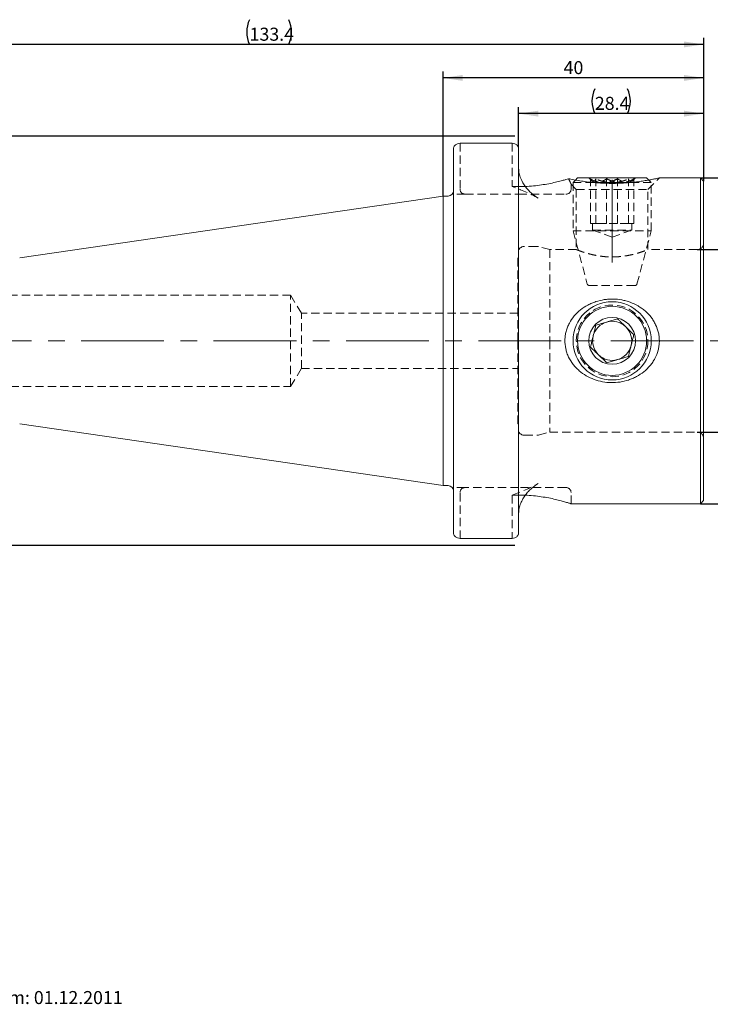
# Model space of a CAD drawing. Units: millimetres. Extents: x 14 to 273, y 11 to 163.
# Drawn here: x 107 to 213, y 12 to 163 of the extents above; entities that cross this region are included whole.
import ezdxf

# ---------------------------------------------------------------- set-up
doc = ezdxf.new("R2010")
doc.units = ezdxf.units.MM
doc.linetypes.add('CENTERX2', pattern=[20.32, 12.7, -2.54, 2.54, -2.54])
doc.linetypes.add('HIDDEN', pattern=[1.905, 1.27, -0.635])
doc.layers.add('VERMASSUNG', color=7, linetype='Continuous')
doc.styles.add('SLDTEXTSTYLE0', font='TXT', dxfattribs={"width": 0.7})
doc.dimstyles.new('SLDDIMSTYLE0', dxfattribs={"dimtxt": 2, "dimasz": 3, "dimexe": 0, "dimexo": 0.0625, "dimgap": 0.5, "dimtad": 1, "dimdec": 1, "dimrnd": 1e-09, "dimzin": 12, "dimdsep": 46, "dimtxsty": 'SLDTEXTSTYLE0', "dimsah": 1, "dimcen": 0.09, "dimadec": 0, "dimazin": 3, "dimtfac": 1, "dimtdec": 1, "dimtofl": 0, "dimtmove": 0, "dimatfit": 3, "dimfxl": 1, "dimfrac": 2, "dimtolj": 1, "dimtzin": 12, "dimarcsym": 0})
doc.dimstyles.new('SLDDIMSTYLE1', dxfattribs={"dimtxt": 2, "dimasz": 3, "dimexe": 0, "dimexo": 0.0625, "dimgap": 0.5, "dimtad": 1, "dimrnd": 1e-09, "dimzin": 12, "dimdsep": 46, "dimtxsty": 'SLDTEXTSTYLE0', "dimsah": 1, "dimcen": 0.09, "dimadec": 0, "dimazin": 3, "dimtfac": 1, "dimtdec": 3, "dimtofl": 0, "dimtmove": 0, "dimatfit": 3, "dimfxl": 1, "dimfrac": 2, "dimtolj": 1, "dimtzin": 12, "dimarcsym": 0})

# ---------------------------------------------------------------- blocks, each defined once
blk = doc.blocks.new('_D')
at = {"layer": 'VERMASSUNG'}
for p, q in [((182.67, 145.02), (71.76, 145.02)), ((72.76, 82.22), (72.76, 145.02)), ((182.67, 82.22), (71.76, 82.22))]:
    blk.add_line(p, q, dxfattribs=at)
for points in [[(72.76, 145.02), (72.31, 142.02), (73.21, 142.02)], [(72.76, 82.22), (73.21, 85.22), (72.31, 85.22)]]:
    blk.add_solid(points, dxfattribs=at)
at = {"layer": 'VERMASSUNG', "char_height": 2, "attachment_point": 1, "rotation": 90, "style": 'SLDTEXTSTYLE0'}
for s, insert in [('62.8', (70.18, 116.73)), ('%%c', (70.18, 113.12)), ('SK 40', (69.98, 105.72))]:
    blk.add_mtext(s, dxfattribs=dict(at, insert=insert))
blk = doc.blocks.new('_D_1')
at = {"layer": 'VERMASSUNG'}
for p, q in [((210.67, 127.62), (220.36, 127.62)), ((219.36, 127.62), (219.36, 99.62)), ((210.67, 99.62), (220.36, 99.62))]:
    blk.add_line(p, q, dxfattribs=at)
for points in [[(219.36, 127.62), (218.91, 124.62), (219.81, 124.62)], [(219.36, 99.62), (219.81, 102.62), (218.91, 102.62)]]:
    blk.add_solid(points, dxfattribs=at)
at = {"layer": 'VERMASSUNG', "char_height": 2, "attachment_point": 1, "rotation": 90, "style": 'SLDTEXTSTYLE0'}
for s, insert in [('28', (216.58, 114.03)), ('%%c', (216.78, 110.42))]:
    blk.add_mtext(s, dxfattribs=dict(at, insert=insert))
blk = doc.blocks.new('_D_2')
at = {"layer": 'VERMASSUNG'}
for p, q in [((211.17, 138.62), (226.33, 138.62)), ((225.33, 88.62), (225.33, 138.62)), ((211.17, 88.62), (226.33, 88.62))]:
    blk.add_line(p, q, dxfattribs=at)
for points in [[(225.33, 138.62), (224.88, 135.62), (225.78, 135.62)], [(225.33, 88.62), (225.78, 91.62), (224.88, 91.62)]]:
    blk.add_solid(points, dxfattribs=at)
at = {"layer": 'VERMASSUNG', "char_height": 2, "attachment_point": 1, "rotation": 90, "style": 'SLDTEXTSTYLE0'}
for s, insert in [('50', (222.56, 115.93)), ('%%c', (222.76, 112.32)), ('WH', (222.56, 108.52))]:
    blk.add_mtext(s, dxfattribs=dict(at, insert=insert))
blk = doc.blocks.new('_D_3')
at = {"layer": 'VERMASSUNG'}
for p, q in [((183.27, 143.33), (183.27, 149.49)), ((211.67, 148.49), (183.27, 148.49)), ((211.67, 138.12), (211.67, 149.49))]:
    blk.add_line(p, q, dxfattribs=at)
for centre, start, end in [((198.77, 150.39), 153.4349, 206.5651), ((196.17, 150.39), 333.4349, 26.5651)]:
    blk.add_arc(centre, 4.25, start, end, dxfattribs=at)
for points in [[(183.27, 148.49), (186.27, 148.04), (186.27, 148.94)], [(211.67, 148.49), (208.67, 148.94), (208.67, 148.04)]]:
    blk.add_solid(points, dxfattribs=at)
at = {"layer": 'VERMASSUNG', "insert": (194.97, 151.07), "char_height": 2, "attachment_point": 1, "style": 'SLDTEXTSTYLE0'}
blk.add_mtext('28.4', dxfattribs=at)
blk = doc.blocks.new('_D_4')
at = {"layer": 'VERMASSUNG'}
for p, q in [((171.67, 135.85), (171.67, 154.97)), ((211.67, 138.12), (211.67, 154.97)), ((211.67, 153.97), (171.67, 153.97))]:
    blk.add_line(p, q, dxfattribs=at)
for points in [[(171.67, 153.97), (174.67, 153.52), (174.67, 154.42)], [(211.67, 153.97), (208.67, 154.42), (208.67, 153.52)]]:
    blk.add_solid(points, dxfattribs=at)
at = {"layer": 'VERMASSUNG', "insert": (190.17, 156.55), "char_height": 2, "attachment_point": 1, "style": 'SLDTEXTSTYLE0'}
blk.add_mtext('40', dxfattribs=at)
blk = doc.blocks.new('_D_5')
at = {"layer": 'VERMASSUNG'}
for p, q in [((78.27, 124.17), (78.27, 160.11)), ((211.67, 159.11), (78.27, 159.11)), ((211.67, 138.12), (211.67, 160.11))]:
    blk.add_line(p, q, dxfattribs=at)
for centre, start, end in [((145.77, 161.01), 153.4349, 206.5651), ((144.17, 161.01), 333.4349, 26.5651)]:
    blk.add_arc(centre, 4.25, start, end, dxfattribs=at)
for points in [[(78.27, 159.11), (81.27, 158.66), (81.27, 159.56)], [(211.67, 159.11), (208.67, 159.56), (208.67, 158.66)]]:
    blk.add_solid(points, dxfattribs=at)
at = {"layer": 'VERMASSUNG', "insert": (141.97, 161.68), "char_height": 2, "attachment_point": 1, "style": 'SLDTEXTSTYLE0'}
blk.add_mtext('133.4', dxfattribs=at)

msp = doc.modelspace()

# ---------------------------------------------------------------- linework, layer by layer
at = {"color": 7, "linetype": 'Continuous', "lineweight": 15}
for p, q in [((182.267, 143.972), (174.267, 143.972)), ((173.267, 84.181), (173.267, 143.061)), ((183.267, 84.181), (183.267, 143.061)), ((192.317, 138.621), (191.992, 138.296)), ((192.317, 138.621), (202.759, 138.621)), ((194.711, 137.921), (200.489, 137.921)), ((202.759, 138.621), (202.917, 138.621)), ((203.243, 138.295), (202.917, 138.621)), ((211.167, 138.621), (204.857, 138.621)), ((211.667, 138.121), (211.167, 138.621)), ((211.167, 138.621), (211.167, 113.621)), ((211.667, 138.121), (211.667, 113.621)), ((171.667, 135.846), (106.679, 126.369)), ((172.467, 135.846), (171.667, 135.846)), ((171.667, 91.396), (171.667, 135.846)), ((211.167, 113.621), (211.167, 88.621)), ((211.667, 113.621), (211.667, 89.121)), ((106.679, 100.873), (171.667, 91.396)), ((171.667, 91.396), (172.467, 91.396)), ((191.288, 88.621), (211.167, 88.621)), ((211.167, 88.621), (211.667, 89.121)), ((182.267, 83.27), (174.267, 83.27))]:
    msp.add_line(p, q, dxfattribs=at)
at = {"color": 7, "linetype": 'HIDDEN', "lineweight": 0}
for p, q in [((174.267, 143.972), (174.267, 136.921)), ((182.267, 143.972), (182.267, 137.29)), ((191.308, 137.679), (192.117, 136.871)), ((191.317, 136.921), (191.317, 137.683)), ((191.992, 138.296), (191.617, 137.921)), ((191.617, 137.921), (194.711, 137.921)), ((191.617, 137.921), (191.617, 130.518)), ((194.017, 138.621), (194.522, 138.115)), ((194.286, 131.621), (194.286, 138.485)), ((195.126, 131.621), (195.126, 138.485)), ((196.778, 131.621), (196.778, 138.485)), ((198.456, 131.621), (198.456, 138.485)), ((200.108, 131.621), (200.108, 138.485)), ((200.489, 137.921), (203.438, 137.921)), ((200.715, 138.119), (201.217, 138.621)), ((200.947, 131.621), (200.947, 138.485)), ((203.117, 136.871), (204.867, 138.621)), ((203.617, 137.921), (203.243, 138.295)), ((203.438, 137.921), (203.617, 137.921)), ((203.617, 130.518), (203.617, 137.921)), ((175.067, 136.121), (173.267, 136.121)), ((175.067, 136.121), (183.267, 136.121)), ((182.267, 137.29), (183.267, 137.29)), ((183.267, 137.29), (184.298, 137.319)), ((183.267, 136.121), (190.517, 136.121)), ((192.117, 136.871), (203.117, 136.871)), ((192.117, 136.871), (192.117, 127.621)), ((203.117, 127.618), (203.117, 136.871)), ((195.532, 131.621), (194.286, 131.621)), ((194.617, 131.621), (194.617, 130.621)), ((196.778, 131.621), (195.532, 131.621)), ((198.443, 131.621), (196.778, 131.621)), ((200.108, 131.621), (198.443, 131.621)), ((200.527, 131.621), (200.108, 131.621)), ((200.947, 131.621), (200.527, 131.621)), ((200.617, 130.621), (200.617, 131.621)), ((191.617, 130.518), (203.438, 130.518)), ((191.617, 130.518), (193.807, 122.343)), ((194.617, 130.621), (200.527, 130.621)), ((194.617, 130.621), (197.617, 129.529)), ((197.617, 129.529), (200.617, 130.621)), ((200.527, 130.621), (200.617, 130.621)), ((201.426, 122.343), (203.617, 130.518)), ((203.438, 130.518), (203.617, 130.518)), ((186.035, 128.121), (184.167, 128.121)), ((188.033, 127.621), (186.294, 128.087)), ((188.033, 127.621), (188.033, 113.621)), ((192.117, 127.621), (188.033, 127.621)), ((210.667, 127.621), (203.109, 127.621)), ((183.167, 113.621), (183.167, 126.369)), ((183.267, 126.369), (183.167, 126.369)), ((194.097, 122.121), (201.032, 122.121)), ((201.032, 122.121), (201.137, 122.121)), ((148.267, 120.621), (88.133, 120.621)), ((148.267, 106.621), (148.267, 120.621)), ((149.919, 117.871), (148.267, 120.621)), ((149.919, 109.371), (149.919, 117.871)), ((183.167, 117.871), (149.919, 117.871)), ((183.167, 100.873), (183.167, 113.621)), ((188.033, 113.621), (188.033, 99.621)), ((148.267, 106.621), (149.919, 109.371)), ((149.919, 109.371), (183.167, 109.371)), ((88.133, 106.621), (148.267, 106.621)), ((183.167, 100.873), (183.267, 100.873)), ((184.167, 99.121), (186.035, 99.121)), ((186.294, 99.155), (188.033, 99.621)), ((188.033, 99.621), (210.667, 99.621)), ((175.067, 91.121), (173.267, 91.121)), ((183.267, 91.121), (175.067, 91.121)), ((190.517, 91.121), (183.267, 91.121)), ((174.267, 83.27), (174.267, 90.321)), ((183.267, 89.953), (182.267, 89.953)), ((182.267, 89.953), (182.267, 83.27)), ((183.267, 89.953), (184.287, 89.925)), ((191.317, 88.621), (191.317, 90.321))]:
    msp.add_line(p, q, dxfattribs=at)
at = {"color": 7, "linetype": 'Continuous', "lineweight": 15}
for radius in [6, 5.3, 3.6]:
    msp.add_circle((197.617, 113.621), radius, dxfattribs=at)
at = {"color": 7, "linetype": 'HIDDEN', "lineweight": 0}
msp.add_circle((197.617, 113.621), 5.5, dxfattribs=at)
at = {"color": 7, "linetype": 'Continuous', "lineweight": 15}
for centre, radius, start, end in [((182.317, 113.621), 31.4, 104.85475, 105.61121), ((174.217, 113.621), 31.4, 74.38879, 75.14525), ((172.467, 136.646), 0.8, 270, 0), ((197.617, 113.621), 3, 105.98001, 165.98001), ((197.617, 113.621), 3, 45.98001, 105.98001), ((197.617, 113.621), 3, 345.98001, 45.98001), ((197.617, 113.621), 3, 165.98001, 225.98001), ((197.617, 113.621), 3, 285.98001, 345.98001), ((197.617, 113.621), 3, 225.98001, 285.98001), ((172.467, 90.596), 0.8, 0, 90), ((182.317, 113.621), 31.4, 254.38879, 255.14525), ((174.217, 113.621), 31.4, 284.85475, 285.61121)]:
    msp.add_arc(centre, radius, start, end, dxfattribs=at)
at = {"color": 7, "linetype": 'HIDDEN', "lineweight": 0}
for centre, radius, start, end in [((175.067, 136.921), 0.8, 180, 270), ((174.217, 113.621), 25, 61.18389, 71.21608), ((190.517, 136.921), 0.8, 270, 0), ((210.667, 128.621), 1, 270, 0), ((184.167, 127.121), 1, 90, 154.15807), ((186.035, 127.121), 1, 75, 90), ((194.097, 122.421), 0.3, 195, 270), ((201.137, 122.421), 0.3, 270, 345), ((184.167, 100.121), 1, 205.84193, 270), ((186.035, 100.121), 1, 270, 285), ((210.667, 98.621), 1, 0, 90), ((175.067, 90.321), 0.8, 90, 180), ((174.217, 113.621), 25, 288.78392, 298.81611), ((190.517, 90.321), 0.8, 0, 90)]:
    msp.add_arc(centre, radius, start, end, dxfattribs=at)
at = {"color": 7, "linetype": 'Continuous', "lineweight": 15}
for points, knots in [([(173.867, 143.863), (173.794, 143.842), (173.724, 143.809), (173.592, 143.72), (173.528, 143.663), (173.417, 143.529), (173.367, 143.45), (173.292, 143.27), (173.267, 143.167), (173.267, 143.061)], [0, 0, 0, 0, 0.25, 0.25, 0.5, 0.5, 0.75, 0.75, 1, 1, 1, 1]), ([(183.267, 143.061), (183.267, 143.167), (183.242, 143.269), (183.167, 143.448), (183.117, 143.528), (182.95, 143.73), (182.812, 143.822), (182.667, 143.863)], [0, 0, 0, 0, 0.25, 0.25, 0.5, 0.5, 1, 1, 1, 1]), ([(183.267, 140.118), (183.267, 139.84), (183.301, 139.57), (183.387, 139.177), (183.422, 139.047), (183.501, 138.795), (183.546, 138.673), (183.785, 138.08), (184.039, 137.652), (184.596, 136.897), (184.902, 136.564), (185.559, 135.975), (185.904, 135.725), (186.267, 135.525)], [0, 0, 0, 0, 0.125, 0.125, 0.1875, 0.1875, 0.25, 0.25, 0.5, 0.5, 0.75, 0.75, 1, 1, 1, 1]), ([(184.298, 137.319), (184.392, 137.321), (184.923, 137.333), (185.863, 137.424), (187.067, 137.583), (188.178, 137.786), (189.166, 138.008), (189.951, 138.212), (190.547, 138.382), (190.802, 138.46), (190.929, 138.499)], [0, 0, 0, 0, 0.03067683, 0.17422644, 0.31751738, 0.46083791, 0.60891653, 0.75698907, 0.87850227, 1, 1, 1, 1]), ([(204.857, 138.619), (204.86, 138.62), (204.888, 138.626), (204.776, 138.601), (204.525, 138.545), (204.123, 138.461), (203.585, 138.355), (202.9, 138.232), (202.074, 138.102), (201.092, 137.975), (199.983, 137.868), (198.76, 137.797), (197.471, 137.775), (196.167, 137.81), (194.887, 137.898), (193.698, 138.027), (192.618, 138.183), (191.832, 138.32), (191.277, 138.427), (191.046, 138.475), (190.929, 138.499)], [0, 0, 0, 0, 0.0066492, 0.0594128, 0.1076554, 0.1571588, 0.2082585, 0.2605418, 0.3179504, 0.3766987, 0.4407632, 0.5064816, 0.5743059, 0.6440494, 0.7126551, 0.7833046, 0.8507951, 0.9205581, 0.9599984, 1, 1, 1, 1]), ([(192.767, 118.378), (193.118, 118.658), (193.49, 118.901), (194.077, 119.215), (194.277, 119.311), (194.688, 119.487), (194.899, 119.566), (195.54, 119.776), (195.974, 119.879), (196.636, 119.978), (196.858, 120.002), (197.307, 120.032), (197.534, 120.037), (198.208, 120.025), (198.652, 119.981), (199.309, 119.859), (199.527, 119.809), (199.96, 119.69), (200.175, 119.621), (200.805, 119.39), (201.207, 119.201), (201.781, 118.866), (201.968, 118.746), (202.333, 118.487), (202.51, 118.348), (203.015, 117.911), (203.32, 117.591), (203.728, 117.067), (203.855, 116.884), (204.092, 116.502), (204.201, 116.304), (204.489, 115.701), (204.635, 115.282), (204.781, 114.626), (204.817, 114.4), (204.861, 113.952), (204.879, 113.505), (204.843, 113.059), (204.78, 112.613), (204.735, 112.39), (204.563, 111.737), (204.399, 111.322), (204.084, 110.725), (203.967, 110.531), (203.717, 110.161), (203.583, 109.983), (203.154, 109.471), (202.829, 109.155), (202.133, 108.597), (201.762, 108.352), (201.169, 108.033), (200.966, 107.935), (200.554, 107.759), (200.345, 107.68), (199.71, 107.47), (199.275, 107.366), (198.381, 107.231), (197.932, 107.202), (197.039, 107.216), (196.593, 107.26), (195.704, 107.424), (195.273, 107.542), (194.438, 107.849), (194.032, 108.038), (193.255, 108.49), (192.894, 108.748), (192.391, 109.182), (192.23, 109.334), (191.923, 109.657), (191.776, 109.827), (191.363, 110.359), (191.129, 110.736), (190.842, 111.337), (190.756, 111.544), (190.609, 111.969), (190.547, 112.188), (190.403, 112.846), (190.358, 113.29), (190.373, 113.966), (190.391, 114.194), (190.455, 114.64), (190.5, 114.86), (190.615, 115.293), (190.685, 115.506), (190.851, 115.926), (190.946, 116.132), (191.26, 116.725), (191.512, 117.095), (192.092, 117.785), (192.416, 118.098), (192.767, 118.378)], [0, 0, 0, 0, 0.03125, 0.03125, 0.046875, 0.046875, 0.0625, 0.0625, 0.09375, 0.09375, 0.109375, 0.109375, 0.125, 0.125, 0.15625, 0.15625, 0.171875, 0.171875, 0.1875, 0.1875, 0.21875, 0.21875, 0.234375, 0.234375, 0.25, 0.25, 0.28125, 0.28125, 0.296875, 0.296875, 0.3125, 0.3125, 0.34375, 0.34375, 0.359375, 0.359375, 0.375, 0.390625, 0.390625, 0.40625, 0.40625, 0.4375, 0.4375, 0.453125, 0.453125, 0.46875, 0.46875, 0.5, 0.5, 0.53125, 0.53125, 0.546875, 0.546875, 0.5625, 0.5625, 0.59375, 0.59375, 0.625, 0.625, 0.65625, 0.65625, 0.6875, 0.6875, 0.71875, 0.71875, 0.75, 0.75, 0.765625, 0.765625, 0.78125, 0.78125, 0.8125, 0.8125, 0.828125, 0.828125, 0.84375, 0.84375, 0.875, 0.875, 0.890625, 0.890625, 0.90625, 0.90625, 0.921875, 0.921875, 0.9375, 0.9375, 0.96875, 0.96875, 1, 1, 1, 1]), ([(198.456, 116.982), (198.228, 116.917), (197.764, 116.784), (196.903, 116.537), (195.979, 116.273), (195.388, 116.103), (195.126, 116.028)], [0, 0, 0, 0, 0.2164554, 0.4403113, 0.7519006, 1, 1, 1, 1]), ([(200.947, 114.575), (200.863, 114.656), (200.693, 114.82), (200.427, 115.077), (200.148, 115.347), (199.823, 115.661), (199.453, 116.019), (199.081, 116.378), (198.748, 116.7), (198.553, 116.888), (198.456, 116.982)], [0, 0, 0, 0, 0.107787, 0.2161702, 0.3273151, 0.4399599, 0.5934903, 0.7521518, 0.8755082, 1, 1, 1, 1]), ([(195.126, 116.028), (195.077, 115.832), (194.984, 115.461), (194.837, 114.871), (194.688, 114.275), (194.536, 113.665), (194.401, 113.128), (194.32, 112.803), (194.286, 112.667)], [0, 0, 0, 0, 0.1844096, 0.3495005, 0.5197705, 0.6927076, 0.8718062, 1, 1, 1, 1]), ([(200.108, 111.214), (200.125, 111.281), (200.158, 111.416), (200.239, 111.741), (200.355, 112.205), (200.506, 112.808), (200.656, 113.411), (200.777, 113.896), (200.874, 114.283), (200.923, 114.477), (200.947, 114.575)], [0, 0, 0, 0, 0.0640504, 0.1282062, 0.3015971, 0.4801923, 0.6449121, 0.8155192, 0.9075602, 1, 1, 1, 1]), ([(194.286, 112.667), (194.457, 112.503), (194.804, 112.167), (195.448, 111.545), (196.139, 110.877), (196.581, 110.45), (196.778, 110.26)], [0, 0, 0, 0, 0.2164554, 0.4403113, 0.7519006, 1, 1, 1, 1]), ([(196.778, 110.26), (197.006, 110.325), (197.47, 110.458), (198.331, 110.705), (199.255, 110.97), (199.846, 111.139), (200.108, 111.214)], [0, 0, 0, 0, 0.2164554, 0.4403113, 0.7519006, 1, 1, 1, 1]), ([(186.267, 91.717), (185.903, 91.517), (185.561, 91.267), (185.073, 90.832), (184.915, 90.676), (184.609, 90.341), (184.46, 90.161), (184.18, 89.781), (184.048, 89.581), (183.804, 89.156), (183.691, 88.928), (183.498, 88.451), (183.417, 88.201), (183.3, 87.672), (183.267, 87.402), (183.267, 87.124)], [0, 0, 0, 0, 0.25, 0.25, 0.375, 0.375, 0.5, 0.5, 0.625, 0.625, 0.75, 0.75, 0.875, 0.875, 1, 1, 1, 1]), ([(184.287, 89.925), (184.378, 89.923), (184.913, 89.91), (185.851, 89.819), (187.062, 89.66), (188.168, 89.457), (189.162, 89.235), (190.001, 89.017), (190.669, 88.824), (191.103, 88.69), (191.314, 88.622), (191.294, 88.628), (191.288, 88.63)], [0, 0, 0, 0, 0.02336573, 0.13765393, 0.24857881, 0.36252833, 0.47712631, 0.59488687, 0.71205822, 0.83284736, 0.94614571, 1, 1, 1, 1]), ([(173.867, 83.379), (173.794, 83.4), (173.724, 83.433), (173.592, 83.522), (173.528, 83.579), (173.417, 83.713), (173.367, 83.792), (173.292, 83.972), (173.267, 84.075), (173.267, 84.181)], [0, 0, 0, 0, 0.25, 0.25, 0.5, 0.5, 0.75, 0.75, 1, 1, 1, 1]), ([(182.667, 83.379), (182.74, 83.4), (182.809, 83.433), (182.942, 83.522), (183.005, 83.579), (183.116, 83.713), (183.167, 83.792), (183.242, 83.973), (183.267, 84.074), (183.267, 84.181)], [0, 0, 0, 0, 0.25, 0.25, 0.5, 0.5, 0.75, 0.75, 1, 1, 1, 1])]:
    msp.add_open_spline(points, degree=3, knots=knots, dxfattribs=at)
at = {"color": 7, "linetype": 'HIDDEN', "lineweight": 0}
for points, knots in [([(191.312, 137.683), (191.299, 137.711), (191.278, 137.76), (191.124, 138.101), (190.995, 138.365), (190.929, 138.499)], [0, 0, 0, 0, 0.40502903, 0.69854822, 1, 1, 1, 1]), ([(195.126, 138.485), (195.077, 138.391), (194.984, 138.214), (194.837, 138.051), (194.688, 138), (194.536, 138.083), (194.401, 138.26), (194.32, 138.419), (194.286, 138.485)], [0, 0, 0, 0, 0.1844096, 0.3495005, 0.5197705, 0.6927076, 0.8718062, 1, 1, 1, 1]), ([(194.286, 138.485), (194.457, 138.377), (194.804, 138.155), (195.448, 137.971), (196.139, 138.082), (196.581, 138.361), (196.778, 138.485)], [0, 0, 0, 0, 0.2164554, 0.4403113, 0.7519006, 1, 1, 1, 1]), ([(198.456, 138.485), (198.228, 138.377), (197.764, 138.155), (196.903, 137.971), (195.979, 138.082), (195.388, 138.361), (195.126, 138.485)], [0, 0, 0, 0, 0.2164554, 0.4403113, 0.7519006, 1, 1, 1, 1]), ([(196.778, 138.485), (197.006, 138.377), (197.47, 138.155), (198.331, 137.971), (199.255, 138.082), (199.846, 138.361), (200.108, 138.485)], [0, 0, 0, 0, 0.2164554, 0.4403113, 0.7519006, 1, 1, 1, 1]), ([(200.947, 138.485), (200.863, 138.429), (200.693, 138.317), (200.427, 138.18), (200.148, 138.076), (199.823, 138.013), (199.453, 138.023), (199.081, 138.131), (198.748, 138.292), (198.553, 138.421), (198.456, 138.485)], [0, 0, 0, 0, 0.107787, 0.2161702, 0.3273151, 0.4399599, 0.5934903, 0.7521518, 0.8755082, 1, 1, 1, 1]), ([(200.108, 138.485), (200.125, 138.451), (200.158, 138.384), (200.239, 138.241), (200.355, 138.084), (200.506, 138), (200.656, 138.049), (200.777, 138.185), (200.874, 138.34), (200.923, 138.437), (200.947, 138.485)], [0, 0, 0, 0, 0.0640504, 0.1282062, 0.3015971, 0.4801923, 0.6449121, 0.8155192, 0.9075602, 1, 1, 1, 1]), ([(192.117, 127.621), (192.13, 127.616), (192.158, 127.605), (192.378, 127.52), (192.723, 127.393), (193.195, 127.231), (193.791, 127.047), (194.503, 126.86), (195.184, 126.718), (195.774, 126.624), (196.372, 126.55), (197.14, 126.493), (198.042, 126.492), (198.917, 126.552), (199.733, 126.66), (200.505, 126.809), (201.217, 126.984), (201.856, 127.172), (202.392, 127.35), (202.729, 127.473), (202.927, 127.547), (203.059, 127.598), (203.136, 127.628), (203.112, 127.619), (203.109, 127.618)], [0, 0, 0, 0, 0.0502217, 0.1019646, 0.1521697, 0.2037239, 0.2560303, 0.3097303, 0.3641334, 0.3921044, 0.4203109, 0.4722443, 0.5259066, 0.574494, 0.6244437, 0.6740856, 0.7249787, 0.7782557, 0.8330164, 0.8871439, 0.9149972, 0.9430904, 0.9941082, 1, 1, 1, 1])]:
    msp.add_open_spline(points, degree=3, knots=knots, dxfattribs=at)
at = {"layer": 'VERMASSUNG', "linetype": 'CENTERX2', "lineweight": 0}
for p, q in [((183.267, 143.329), (183.267, 128.474)), ((197.617, 125.621), (197.617, 138.871)), ((75.49, 113.621), (213.982, 113.621)), ((183.267, 83.913), (183.267, 98.769))]:
    msp.add_line(p, q, dxfattribs=at)

# ---------------------------------------------------------------- texts
at = {"layer": 'VERMASSUNG', "insert": (98.86, 13.837), "char_height": 2, "attachment_point": 1, "style": 'SLDTEXTSTYLE0'}
msp.add_mtext('Datum: 01.12.2011', dxfattribs=at)

# ---------------------------------------------------------------- dimensions: what is measured, and where the dimension line sits
at = {"layer": 'VERMASSUNG'}
for base, p2, picture, middle in [((78.267, 159.107), (78.267, 124.171), '_D_5', (144.967, 159.107)), ((183.267, 148.495), (183.267, 143.329), '_D_3', (197.467, 148.495))]:
    dim = msp.add_linear_dim(base=base, p1=(211.667, 138.121), p2=p2, text='(<>)', dimstyle='SLDDIMSTYLE1', dxfattribs=at)
    dim.commit()
    dim.dimension.update_dxf_attribs({"geometry": picture, "text_midpoint": middle, "dimtype": 160})
dim = msp.add_linear_dim(base=(171.667, 153.972), p1=(211.667, 138.121), p2=(171.667, 135.846), dimstyle='SLDDIMSTYLE1', dxfattribs=at)
dim.commit()
dim.dimension.update_dxf_attribs({"geometry": '_D_4', "text_midpoint": (191.667, 153.972), "dimtype": 160})
for base, p1, p2, text, dimstyle, picture, middle in [((70.859, 145.021), (182.667, 82.221), (182.667, 145.021), 'SK 40%%c<>', 'SLDDIMSTYLE0', '_D', (70.859, 113.621)), ((225.334, 138.621), (211.167, 88.621), (211.167, 138.621), 'WH%%c<>', 'SLDDIMSTYLE1', '_D_2', (225.334, 113.621)), ((219.358, 99.621), (210.667, 127.621), (210.667, 99.621), '%%c<>', 'SLDDIMSTYLE1', '_D_1', (219.358, 113.621))]:
    dim = msp.add_linear_dim(base=base, p1=p1, p2=p2, angle=90, text=text, dimstyle=dimstyle, dxfattribs=at)
    dim.commit()
    dim.dimension.update_dxf_attribs({"geometry": picture, "text_midpoint": middle, "dimtype": 160})

doc.saveas('drawing.dxf')
